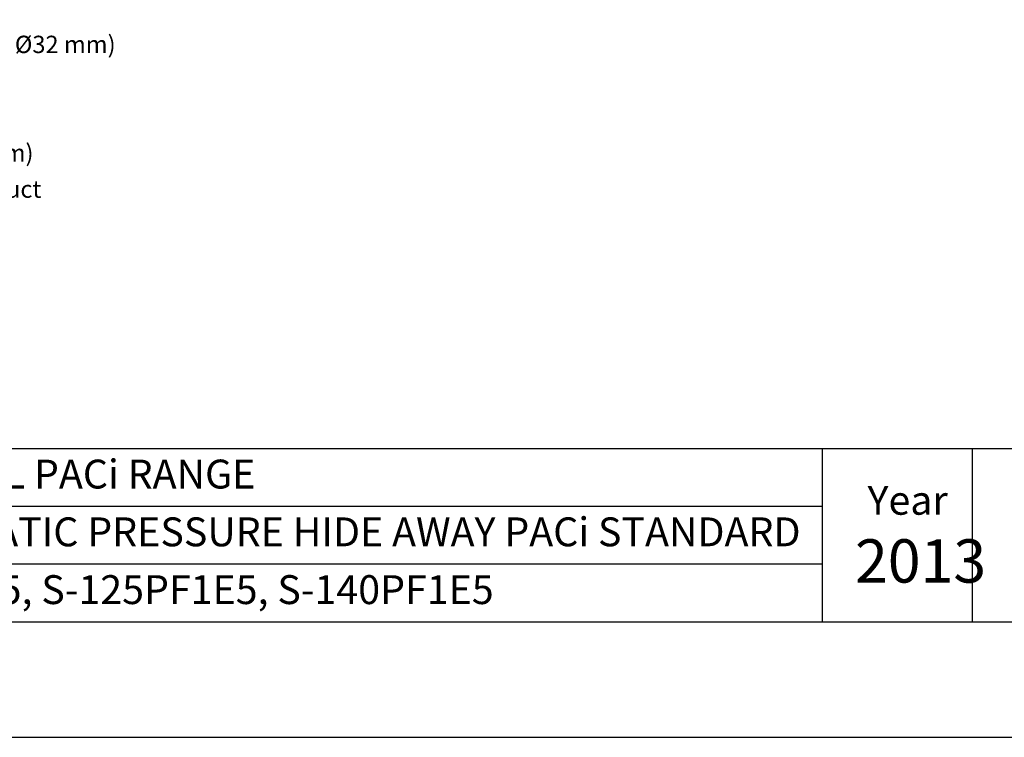
# Model space of a CAD drawing. Units: inches. Extents: x 52 to 8503, y -4976 to 964.
# Drawn here: x 5393 to 7098, y -4976 to -3734 of the extents above; entities that cross this region are included whole.
import ezdxf

# ---------------------------------------------------------------- set-up
doc = ezdxf.new("R2010")
doc.units = ezdxf.units.IN
doc.header["$MEASUREMENT"] = 0
for name, color, linetype in [('02', 1, 'Continuous'), ('03', 5, 'Continuous'), ('05', 7, 'Continuous')]:
    doc.layers.add(name, color=color, linetype=linetype)
doc.styles.add('DIN', font='DINEngschrift-Regular.ttf')

# ---------------------------------------------------------------- blocks, each defined once
blk = doc.blocks.new('01')
at = {"layer": '03'}
blk.add_lwpolyline([(0, 0), (2100, 0), (2100, 2970), (0, 2970)], close=True, dxfattribs=at)
at = {"layer": '05'}
for p, q in [((180, 250), (2000, 250)), ((1240, 250), (1240, 100)), ((1370, 250), (1370, 100)), ((180, 200), (1240, 200)), ((180, 150), (1240, 150))]:
    blk.add_line(p, q, dxfattribs=at)
blk.add_lwpolyline([(180, 100), (2000, 100), (2000, 2870), (180, 2870)], close=True, dxfattribs=at)
at = {"layer": '02', "style": 'DIN'}
for s, height, p in [('RANGE: COMMERCIAL PACi RANGE', 25, (206.87, 215.31)), ('Year', 25, (1279.33, 192.63)), ('UNIT TYPE: HIGH STATIC PRESSURE HIDE AWAY PACi STANDARD', 25, (206.87, 165.31)), ('2013', 37.5, (1268.47, 133.88)), ('MODELS: S-100PF1E5, S-125PF1E5, S-140PF1E5', 25, (206.87, 115.31))]:
    blk.add_text(s, height=height, dxfattribs=at).set_placement(p)

msp = doc.modelspace()

# ---------------------------------------------------------------- block references
at = {"xscale": 2, "yscale": 2, "zscale": 2}
msp.add_blockref('01', (4302.8, -4975.8), dxfattribs=at)

# ---------------------------------------------------------------- texts
at = {"layer": '02', "char_height": 30, "attachment_point": 7, "style": 'DIN'}
for s, insert in [('4 Bottom drain port VP 25 (O.D. Ø32 mm)', (4780.5, -3800.8)), ('7 Fresh air intake port (Ø150 mm)', (4780.5, -3988.7)), ('8 Flange for flexible air outlet duct', (4780.5, -4051.3))]:
    msp.add_mtext(s, dxfattribs=dict(at, insert=insert))

doc.saveas('drawing.dxf')
